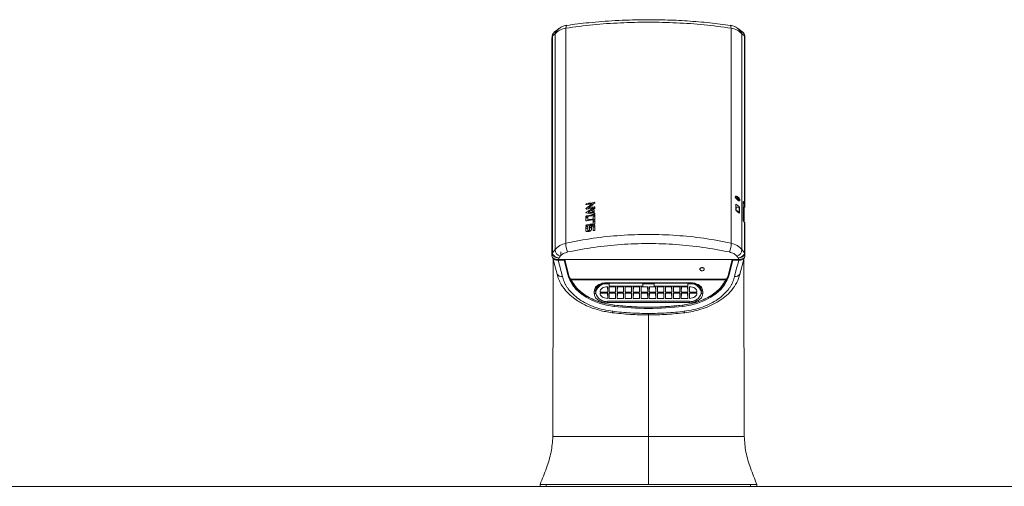
# Model space of a CAD drawing. Units: inches. Extents: x -192 to 84, y -39 to 110.
# Drawn here: x -70 to -60, y 25 to 30 of the extents above; entities that cross this region are included whole.
import ezdxf

# ---------------------------------------------------------------- set-up
doc = ezdxf.new("R2010")
doc.units = ezdxf.units.IN
doc.header["$MEASUREMENT"] = 0

msp = doc.modelspace()

# ---------------------------------------------------------------- linework, layer by layer
at = {"color": 7, "linetype": 'Continuous', "lineweight": 15}
for p, q in [((-64.205, 29.731), (-64.215, 29.725)), ((-64.303, 29.635), (-64.305, 29.601)), ((-64.303, 29.632), (-64.305, 29.598)), ((-64.3, 29.64), (-64.303, 29.632)), ((-64.303, 29.632), (-64.303, 29.628)), ((-64.303, 29.628), (-64.303, 27.362)), ((-64.3, 29.636), (-64.275, 29.655)), ((-64.3, 29.64), (-64.3, 29.636)), ((-64.3, 27.369), (-64.3, 29.636)), ((-64.235, 29.712), (-64.277, 29.68)), ((-64.275, 29.655), (-64.272, 29.658)), ((-64.272, 29.658), (-64.272, 27.403)), ((-64.225, 29.718), (-64.234, 29.713)), ((-64.159, 29.718), (-64.159, 27.47)), ((-62.435, 27.47), (-62.435, 29.718)), ((-62.358, 29.711), (-62.37, 29.719)), ((-62.317, 29.68), (-62.358, 29.712)), ((-62.322, 27.403), (-62.322, 29.658)), ((-62.322, 29.658), (-62.318, 29.655)), ((-62.318, 29.655), (-62.294, 29.636)), ((-62.294, 29.636), (-62.294, 29.64)), ((-62.294, 29.636), (-62.294, 27.888)), ((-62.291, 29.632), (-62.293, 29.64)), ((-62.289, 29.601), (-62.291, 29.635)), ((-62.291, 29.628), (-62.291, 29.632)), ((-62.289, 29.598), (-62.291, 29.632)), ((-62.291, 27.88), (-62.291, 29.628)), ((-64.305, 29.598), (-64.305, 27.335)), ((-62.289, 27.848), (-62.289, 29.598)), ((-63.886, 27.883), (-63.886, 27.868)), ((-62.385, 27.813), (-62.385, 27.877)), ((-62.376, 27.947), (-62.376, 27.947)), ((-62.354, 27.925), (-62.354, 27.925)), ((-62.309, 27.905), (-62.309, 27.716)), ((-62.309, 27.714), (-62.309, 27.904)), ((-62.297, 27.884), (-62.306, 27.898)), ((-62.294, 27.888), (-62.303, 27.901)), ((-62.293, 27.846), (-62.295, 27.878)), ((-62.291, 27.88), (-62.289, 27.848)), ((-63.93, 27.828), (-63.92, 27.836)), ((-63.93, 27.784), (-63.924, 27.787)), ((-63.924, 27.783), (-63.924, 27.795)), ((-63.92, 27.84), (-63.92, 27.83)), ((-63.884, 27.793), (-63.884, 27.812)), ((-63.866, 27.815), (-63.866, 27.796)), ((-63.866, 27.753), (-63.866, 27.771)), ((-63.856, 27.768), (-63.856, 27.722)), ((-62.38, 27.813), (-62.38, 27.845)), ((-62.38, 27.845), (-62.38, 27.813)), ((-62.38, 27.845), (-62.38, 27.845)), ((-62.38, 27.813), (-62.38, 27.813)), ((-62.375, 27.802), (-62.375, 27.807)), ((-62.355, 27.792), (-62.355, 27.788)), ((-62.355, 27.792), (-62.355, 27.788)), ((-62.355, 27.792), (-62.355, 27.792)), ((-62.351, 27.791), (-62.35, 27.791)), ((-62.35, 27.791), (-62.35, 27.842)), ((-62.346, 27.848), (-62.346, 27.784)), ((-62.346, 27.848), (-62.346, 27.785)), ((-62.346, 27.848), (-62.346, 27.848)), ((-62.309, 27.846), (-62.293, 27.846)), ((-62.297, 27.691), (-62.297, 27.846)), ((-62.293, 27.846), (-62.289, 27.848)), ((-63.95, 27.705), (-63.95, 27.75)), ((-63.941, 27.757), (-63.941, 27.737)), ((-63.931, 27.749), (-63.931, 27.714)), ((-63.931, 27.704), (-63.931, 27.714)), ((-63.876, 27.724), (-63.876, 27.759)), ((-63.876, 27.724), (-63.876, 27.714)), ((-63.876, 27.673), (-63.876, 27.706)), ((-63.876, 27.663), (-63.876, 27.673)), ((-63.856, 27.71), (-63.856, 27.676)), ((-62.294, 27.686), (-62.303, 27.701)), ((-62.303, 27.7), (-62.294, 27.686)), ((-62.294, 27.686), (-62.294, 27.369)), ((-62.289, 27.644), (-62.291, 27.678)), ((-62.291, 27.362), (-62.291, 27.678)), ((-62.289, 27.644), (-62.291, 27.678)), ((-62.291, 27.678), (-62.291, 27.678)), ((-63.95, 27.6), (-63.95, 27.639)), ((-63.931, 27.643), (-63.931, 27.604)), ((-63.931, 27.604), (-63.931, 27.591)), ((-63.913, 27.607), (-63.913, 27.639)), ((-63.913, 27.607), (-63.913, 27.594)), ((-63.893, 27.643), (-63.893, 27.611)), ((-63.876, 27.605), (-63.876, 27.646)), ((-63.856, 27.649), (-63.856, 27.608)), ((-62.289, 27.335), (-62.289, 27.644)), ((-64.303, 27.362), (-64.305, 27.335)), ((-64.303, 27.362), (-64.303, 27.36)), ((-64.272, 27.403), (-64.3, 27.368)), ((-64.3, 27.368), (-64.3, 27.369)), ((-64.213, 27.38), (-64.212, 27.338)), ((-62.294, 27.368), (-62.322, 27.403)), ((-62.294, 27.369), (-62.294, 27.368)), ((-62.291, 27.362), (-62.291, 27.36)), ((-62.291, 27.362), (-62.289, 27.335)), ((-64.296, 25.448), (-64.293, 27.305)), ((-64.295, 27.313), (-64.252, 27.147)), ((-64.292, 27.299), (-64.295, 25.455)), ((-64.179, 27.291), (-64.24, 27.291)), ((-64.196, 27.122), (-64.24, 27.291)), ((-64.237, 27.299), (-64.235, 27.315)), ((-62.357, 27.299), (-64.237, 27.299)), ((-64.235, 27.315), (-64.221, 27.333)), ((-64.179, 27.291), (-64.179, 27.299)), ((-64.14, 27.143), (-64.179, 27.291)), ((-64.172, 27.299), (-64.131, 27.145)), ((-62.462, 27.145), (-62.422, 27.299)), ((-62.415, 27.291), (-62.454, 27.143)), ((-62.415, 27.299), (-62.415, 27.291)), ((-62.354, 27.291), (-62.415, 27.291)), ((-62.373, 27.333), (-62.358, 27.315)), ((-62.358, 27.315), (-62.357, 27.299)), ((-62.342, 27.147), (-62.298, 27.313)), ((-62.301, 27.305), (-62.297, 25.448)), ((-64.109, 27.068), (-64.119, 27.087)), ((-64.113, 27.094), (-62.481, 27.094)), ((-64.112, 27.102), (-64.112, 27.092)), ((-64.109, 27.086), (-64.109, 27.068)), ((-64.109, 27.068), (-64.106, 27.082)), ((-64.104, 27.086), (-62.49, 27.086)), ((-62.864, 27.057), (-63.73, 27.057)), ((-63.73, 27.057), (-63.73, 27.053)), ((-63.73, 27.053), (-62.864, 27.053)), ((-63.707, 27.053), (-63.707, 27.045)), ((-63.706, 27.053), (-63.706, 27.022)), ((-63.356, 27.022), (-63.356, 27.053)), ((-63.355, 27.045), (-63.355, 27.053)), ((-63.238, 27.053), (-63.238, 27.045)), ((-63.238, 27.053), (-63.238, 27.022)), ((-62.887, 27.045), (-62.887, 27.053)), ((-62.887, 27.022), (-62.887, 27.053)), ((-62.864, 27.053), (-62.864, 27.057)), ((-62.488, 27.083), (-62.484, 27.068)), ((-62.474, 27.087), (-62.484, 27.068)), ((-62.484, 27.068), (-62.484, 27.086)), ((-62.482, 27.092), (-62.482, 27.102)), ((-63.864, 26.967), (-63.864, 26.941)), ((-63.848, 26.952), (-63.848, 26.979)), ((-63.846, 26.978), (-63.846, 26.963)), ((-63.846, 26.945), (-63.846, 26.963)), ((-63.802, 26.966), (-63.802, 26.959)), ((-63.802, 26.959), (-63.723, 26.959)), ((-63.723, 26.948), (-63.802, 26.948)), ((-63.725, 27.015), (-63.723, 26.959)), ((-63.725, 26.948), (-63.723, 26.893)), ((-63.707, 27.045), (-63.724, 27.045)), ((-63.723, 26.959), (-63.723, 27.015)), ((-63.723, 26.893), (-63.723, 26.948)), ((-63.707, 27.045), (-63.706, 27.022)), ((-63.64, 27.015), (-63.707, 27.015)), ((-63.707, 27.015), (-63.707, 26.959)), ((-63.707, 26.959), (-63.706, 27.015)), ((-63.707, 26.959), (-63.64, 26.959)), ((-63.707, 26.948), (-63.707, 26.893)), ((-63.64, 26.948), (-63.707, 26.948)), ((-63.707, 26.893), (-63.706, 26.948)), ((-63.706, 27.022), (-63.356, 27.022)), ((-63.641, 27.015), (-63.64, 26.959)), ((-63.641, 26.948), (-63.64, 26.893)), ((-63.64, 26.959), (-63.64, 27.015)), ((-63.64, 26.893), (-63.64, 26.948)), ((-63.557, 27.015), (-63.623, 27.015)), ((-63.623, 27.015), (-63.623, 26.959)), ((-63.623, 26.959), (-63.622, 27.015)), ((-63.623, 26.959), (-63.557, 26.959)), ((-63.623, 26.948), (-63.623, 26.893)), ((-63.557, 26.948), (-63.623, 26.948)), ((-63.623, 26.893), (-63.622, 26.948)), ((-63.558, 27.015), (-63.557, 26.959)), ((-63.558, 26.948), (-63.557, 26.893)), ((-63.557, 26.959), (-63.557, 27.015)), ((-63.557, 26.893), (-63.557, 26.948)), ((-63.473, 27.015), (-63.54, 27.015)), ((-63.54, 27.015), (-63.54, 26.959)), ((-63.54, 26.959), (-63.539, 27.015)), ((-63.54, 26.959), (-63.473, 26.959)), ((-63.54, 26.948), (-63.54, 26.893)), ((-63.473, 26.948), (-63.54, 26.948)), ((-63.54, 26.893), (-63.539, 26.948)), ((-63.474, 27.015), (-63.473, 26.959)), ((-63.474, 26.948), (-63.473, 26.893)), ((-63.473, 26.959), (-63.473, 27.015)), ((-63.473, 26.893), (-63.473, 26.948)), ((-63.39, 27.015), (-63.457, 27.015)), ((-63.457, 27.015), (-63.457, 26.959)), ((-63.457, 26.959), (-63.455, 27.015)), ((-63.457, 26.959), (-63.39, 26.959)), ((-63.457, 26.948), (-63.457, 26.893)), ((-63.39, 26.948), (-63.457, 26.948)), ((-63.457, 26.893), (-63.455, 26.948)), ((-63.391, 27.015), (-63.39, 26.959)), ((-63.391, 26.948), (-63.39, 26.893)), ((-63.39, 26.959), (-63.39, 27.015)), ((-63.39, 26.893), (-63.39, 26.948)), ((-63.305, 27.015), (-63.373, 27.015)), ((-63.373, 27.015), (-63.373, 26.959)), ((-63.373, 26.959), (-63.372, 27.015)), ((-63.373, 26.959), (-63.305, 26.959)), ((-63.373, 26.948), (-63.373, 26.893)), ((-63.305, 26.948), (-63.373, 26.948)), ((-63.373, 26.893), (-63.372, 26.948)), ((-63.356, 27.022), (-63.355, 27.045)), ((-63.355, 27.045), (-63.238, 27.045)), ((-63.306, 27.015), (-63.305, 26.959)), ((-63.306, 26.948), (-63.305, 26.893)), ((-63.305, 26.959), (-63.305, 27.015)), ((-63.305, 26.893), (-63.305, 26.948)), ((-63.289, 27.015), (-63.289, 26.959)), ((-63.22, 27.015), (-63.289, 27.015)), ((-63.289, 26.959), (-63.287, 27.015)), ((-63.289, 26.959), (-63.22, 26.959)), ((-63.22, 26.948), (-63.289, 26.948)), ((-63.289, 26.948), (-63.289, 26.893)), ((-63.289, 26.893), (-63.287, 26.948)), ((-63.238, 27.045), (-63.238, 27.022)), ((-63.238, 27.022), (-62.887, 27.022)), ((-63.222, 27.015), (-63.22, 26.959)), ((-63.222, 26.948), (-63.22, 26.893)), ((-63.22, 26.959), (-63.22, 27.015)), ((-63.22, 26.893), (-63.22, 26.948)), ((-63.204, 27.015), (-63.204, 26.959)), ((-63.137, 27.015), (-63.204, 27.015)), ((-63.204, 26.959), (-63.203, 27.015)), ((-63.204, 26.959), (-63.137, 26.959)), ((-63.137, 26.948), (-63.204, 26.948)), ((-63.204, 26.948), (-63.204, 26.893)), ((-63.204, 26.893), (-63.203, 26.948)), ((-63.138, 27.015), (-63.137, 26.959)), ((-63.138, 26.948), (-63.137, 26.893)), ((-63.137, 26.959), (-63.137, 27.015)), ((-63.137, 26.893), (-63.137, 26.948)), ((-63.121, 27.015), (-63.121, 26.959)), ((-63.054, 27.015), (-63.121, 27.015)), ((-63.121, 26.959), (-63.119, 27.015)), ((-63.121, 26.959), (-63.054, 26.959)), ((-63.054, 26.948), (-63.121, 26.948)), ((-63.121, 26.948), (-63.121, 26.893)), ((-63.121, 26.893), (-63.119, 26.948)), ((-63.055, 27.015), (-63.054, 26.959)), ((-63.055, 26.948), (-63.054, 26.893)), ((-63.054, 26.959), (-63.054, 27.015)), ((-63.054, 26.893), (-63.054, 26.948)), ((-63.037, 27.015), (-63.037, 26.959)), ((-62.97, 27.015), (-63.037, 27.015)), ((-63.037, 26.959), (-63.036, 27.015)), ((-63.037, 26.959), (-62.97, 26.959)), ((-62.97, 26.948), (-63.037, 26.948)), ((-63.037, 26.948), (-63.037, 26.893)), ((-63.037, 26.893), (-63.036, 26.948)), ((-62.971, 27.015), (-62.97, 26.959)), ((-62.971, 26.948), (-62.97, 26.893)), ((-62.97, 26.959), (-62.97, 27.015)), ((-62.97, 26.893), (-62.97, 26.948)), ((-62.954, 27.015), (-62.954, 26.959)), ((-62.887, 27.015), (-62.954, 27.015)), ((-62.954, 26.959), (-62.952, 27.015)), ((-62.954, 26.959), (-62.887, 26.959)), ((-62.887, 26.948), (-62.954, 26.948)), ((-62.954, 26.948), (-62.954, 26.893)), ((-62.954, 26.893), (-62.952, 26.948)), ((-62.888, 27.015), (-62.887, 26.959)), ((-62.888, 26.948), (-62.887, 26.893)), ((-62.87, 27.045), (-62.887, 27.045)), ((-62.887, 27.022), (-62.887, 27.045)), ((-62.887, 26.959), (-62.887, 27.015)), ((-62.887, 26.893), (-62.887, 26.948)), ((-62.87, 27.015), (-62.87, 26.959)), ((-62.87, 26.959), (-62.869, 27.015)), ((-62.87, 26.959), (-62.792, 26.959)), ((-62.87, 26.948), (-62.87, 26.893)), ((-62.792, 26.948), (-62.87, 26.948)), ((-62.87, 26.893), (-62.869, 26.948)), ((-62.792, 26.959), (-62.792, 26.967)), ((-62.748, 26.963), (-62.748, 26.978)), ((-62.748, 26.963), (-62.748, 26.945)), ((-62.746, 26.979), (-62.746, 26.952)), ((-62.746, 26.979), (-62.746, 26.979)), ((-62.73, 26.967), (-62.73, 26.941)), ((-63.73, 26.851), (-62.864, 26.851)), ((-62.87, 26.863), (-63.724, 26.863)), ((-63.707, 26.893), (-63.64, 26.893)), ((-63.623, 26.893), (-63.557, 26.893)), ((-63.54, 26.893), (-63.473, 26.893)), ((-63.457, 26.893), (-63.39, 26.893)), ((-63.373, 26.893), (-63.305, 26.893)), ((-63.289, 26.893), (-63.22, 26.893)), ((-63.204, 26.893), (-63.137, 26.893)), ((-63.121, 26.893), (-63.054, 26.893)), ((-63.037, 26.893), (-62.97, 26.893)), ((-62.954, 26.893), (-62.887, 26.893)), ((-63.678, 26.743), (-63.677, 26.743)), ((-63.337, 26.791), (-63.336, 26.785)), ((-62.916, 26.743), (-62.916, 26.743)), ((-63.297, 26.72), (-63.297, 26.72)), ((-64.292, 25.455), (-64.296, 25.448)), ((-49.297, 24.928), (-139.297, 24.928)), ((-64.428, 24.948), (-64.428, 24.949)), ((-64.428, 24.948), (-64.428, 24.928)), ((-64.428, 24.928), (-64.428, 24.948)), ((-64.364, 24.928), (-64.364, 24.948)), ((-62.23, 24.948), (-62.23, 24.928)), ((-62.165, 24.948), (-62.166, 24.949)), ((-62.165, 24.928), (-62.165, 24.948)), ((-62.165, 24.948), (-62.165, 24.928))]:
    msp.add_line(p, q, dxfattribs=at)
at = {"color": 8, "linetype": 'Continuous', "lineweight": 15}
for p, q in [((-63.941, 27.883), (-63.941, 27.873)), ((-63.866, 27.884), (-63.866, 27.897)), ((-62.306, 27.898), (-62.309, 27.898)), ((-63.948, 27.833), (-63.948, 27.827)), ((-63.946, 27.795), (-63.946, 27.787)), ((-63.872, 27.824), (-63.872, 27.836)), ((-63.866, 27.84), (-63.866, 27.85)), ((-63.86, 27.775), (-63.86, 27.783)), ((-62.291, 27.678), (-62.291, 27.678)), ((-63.941, 27.661), (-63.941, 27.651)), ((-64.14, 27.177), (-64.14, 27.143)), ((-62.454, 27.143), (-62.454, 27.177)), ((-64.104, 27.094), (-64.104, 27.086)), ((-63.724, 27.045), (-63.724, 27.053)), ((-62.87, 27.053), (-62.87, 27.045)), ((-62.49, 27.086), (-62.49, 27.094)), ((-63.73, 26.851), (-63.73, 26.863)), ((-62.864, 26.851), (-62.864, 26.863)), ((-63.657, 26.823), (-63.657, 26.809)), ((-62.937, 26.823), (-62.937, 26.809)), ((-63.297, 26.72), (-63.297, 26.735)), ((-63.297, 26.72), (-63.297, 25.448))]:
    msp.add_line(p, q, dxfattribs=at)
at = {"color": 7, "linetype": 'Continuous', "lineweight": 15, "flags": 128}
for points in [[(-62.382, 29.727), (-62.389, 29.731), (-62.399, 29.735)], [(-63.941, 27.737), (-63.931, 27.739), (-63.931, 27.739)], [(-63.876, 27.751), (-63.875, 27.751), (-63.866, 27.753)], [(-62.309, 27.714), (-62.309, 27.715), (-62.309, 27.716)], [(-62.303, 27.701), (-62.303, 27.701), (-62.303, 27.7)], [(-62.354, 27.291), (-62.361, 27.261), (-62.376, 27.207), (-62.398, 27.122)], [(-64.254, 27.157), (-64.252, 27.149), (-64.252, 27.147)], [(-62.342, 27.147), (-62.341, 27.149), (-62.34, 27.157)], [(-63.657, 26.809), (-63.736, 26.823), (-63.812, 26.843), (-63.882, 26.87), (-63.947, 26.904), (-64.004, 26.943), (-64.052, 26.987), (-64.091, 27.035), (-64.119, 27.087)], [(-63.653, 26.823), (-63.731, 26.835), (-63.805, 26.855), (-63.874, 26.881), (-63.938, 26.914), (-63.994, 26.951), (-64.042, 26.994), (-64.082, 27.04), (-64.111, 27.09)], [(-62.482, 27.09), (-62.512, 27.04), (-62.551, 26.994), (-62.599, 26.951), (-62.656, 26.914), (-62.719, 26.881), (-62.789, 26.855), (-62.863, 26.835), (-62.94, 26.823)], [(-62.474, 27.087), (-62.503, 27.035), (-62.542, 26.987), (-62.59, 26.943), (-62.647, 26.904), (-62.711, 26.87), (-62.782, 26.843), (-62.858, 26.823), (-62.937, 26.809)], [(-63.723, 27.015), (-63.739, 27.014), (-63.755, 27.011), (-63.769, 27.006), (-63.781, 26.999), (-63.791, 26.99), (-63.797, 26.981), (-63.801, 26.97), (-63.802, 26.959)], [(-63.802, 26.948), (-63.801, 26.938), (-63.797, 26.927), (-63.791, 26.918), (-63.781, 26.909), (-63.769, 26.902), (-63.755, 26.897), (-63.739, 26.894), (-63.723, 26.893)], [(-62.792, 26.959), (-62.792, 26.97), (-62.796, 26.981), (-62.803, 26.99), (-62.813, 26.999), (-62.825, 27.006), (-62.839, 27.011), (-62.854, 27.014), (-62.87, 27.015)], [(-62.87, 26.893), (-62.854, 26.894), (-62.839, 26.897), (-62.825, 26.902), (-62.813, 26.909), (-62.803, 26.918), (-62.796, 26.927), (-62.792, 26.938), (-62.792, 26.948)], [(-63.652, 26.822), (-63.652, 26.821), (-63.653, 26.82), (-63.653, 26.82), (-63.653, 26.82), (-63.653, 26.82), (-63.653, 26.821), (-63.653, 26.822), (-63.653, 26.822)], [(-62.942, 26.822), (-62.941, 26.821), (-62.941, 26.82), (-62.941, 26.82), (-62.941, 26.82), (-62.94, 26.82), (-62.94, 26.821), (-62.94, 26.822), (-62.94, 26.822)]]:
    msp.add_lwpolyline(points, dxfattribs=at)
at = {"color": 8, "linetype": 'Continuous', "lineweight": 15, "flags": 128}
for points in [[(-62.309, 27.904), (-62.309, 27.904), (-62.309, 27.905)], [(-62.294, 27.686), (-62.294, 27.686), (-62.294, 27.686)], [(-63.845, 26.936), (-63.846, 26.937), (-63.848, 26.952)], [(-62.746, 26.952), (-62.748, 26.937), (-62.748, 26.936)]]:
    msp.add_lwpolyline(points, dxfattribs=at)
at = {"color": 8, "linetype": 'Continuous', "lineweight": 15}
for centre, radius, start, end in [((-64.146, 29.609), 0.135, 120.7857, 159.1217), ((-62.448, 29.61), 0.134, 20.814, 61.0098), ((-64.161, 29.617), 0.12, 126.9238, 161.3074), ((-62.432, 29.617), 0.12, 18.7001, 51.9734), ((-64.207, 27.174), 0.0524, 210.4001, 281.5909), ((-62.386, 27.171), 0.0501, 256.4808, 331.5275), ((-63.697, 26.761), 0.027, 317.875, 352.6524), ((-62.896, 26.761), 0.027, 187.3476, 222.125)]:
    msp.add_arc(centre, radius, start, end, dxfattribs=at)
at = {"color": 7, "linetype": 'Continuous', "lineweight": 15}
for centre, radius, start, end in [((-64.286, 29.63), 0.0164, 145.5476, 176.4593), ((-64.287, 29.627), 0.0154, 145.9713, 176.2758), ((-62.307, 29.63), 0.0164, 3.5407, 34.4524), ((-62.306, 29.627), 0.0155, 3.7524, 34.0004), ((-63.303, 24.585), 3.359, 99.6505, 100.9472), ((-63.303, 24.579), 3.356, 100.0024, 100.9479), ((-63.221, 24.65), 3.293, 101.4357, 101.6506), ((-62.479, 27.71), 0.192, 46.2787, 60.7448), ((-62.479, 27.71), 0.192, 46.2626, 60.7609), ((-62.308, 27.903), 0.00548, 290.4635, 346.4649), ((-62.299, 27.889), 0.00548, 290.4635, 346.4649), ((-62.294, 27.882), 0.00364, 261.7892, 339.3744), ((-63.303, 24.532), 3.355, 99.6497, 100.948), ((-63.303, 24.463), 3.355, 99.6497, 100.948), ((-63.301, 24.531), 3.366, 99.6512, 100.5929), ((-62.483, 27.639), 0.2, 57.0973, 60.6295), ((-62.479, 27.648), 0.192, 47.9438, 59.0768), ((-62.479, 27.648), 0.192, 47.958, 59.0663), ((-62.479, 27.64), 0.193, 49.9079, 57.1123), ((-62.474, 27.651), 0.185, 46.158, 49.8755), ((-63.303, 24.408), 3.355, 99.6497, 100.948), ((-63.303, 24.362), 3.36, 99.8208, 100.9471), ((-63.303, 24.451), 3.358, 99.8206, 100.7765), ((-63.303, 24.415), 3.358, 99.8206, 100.7765), ((-63.303, 24.355), 3.357, 99.8203, 100.9475), ((-63.962, 27.459), 0.197, 176.6373, 204.4059), ((-62.631, 27.459), 0.197, 335.5941, 3.3627), ((-64.287, 27.361), 0.0154, 145.9729, 176.2742), ((-64.286, 27.359), 0.017, 147.8424, 177.8479), ((-64.2, 27.402), 0.072, 179.5764, 253.1527), ((-62.394, 27.402), 0.072, 286.8457, 0.4227), ((-62.306, 27.361), 0.0155, 3.754, 33.9989), ((-62.308, 27.359), 0.0171, 2.1783, 32.1314), ((-63.862, 26.981), 0.0142, 262.8656, 350.3685), ((-63.862, 26.955), 0.0142, 262.8656, 350.3685), ((-63.741, 26.938), 0.108, 81.0379, 166.5377), ((-63.741, 26.97), 0.108, 193.4623, 278.9621), ((-62.853, 26.938), 0.108, 13.4623, 98.9621), ((-62.853, 26.97), 0.108, 261.0379, 346.5377), ((-62.732, 26.981), 0.0142, 189.6263, 277.1397), ((-62.732, 26.955), 0.0142, 189.6263, 277.1397), ((-63.297, 29.832), 3.044, 263.2105, 276.7895), ((-63.297, 29.843), 3.042, 263.2681, 276.7319)]:
    msp.add_arc(centre, radius, start, end, dxfattribs=at)
for centre, major_axis, ratio, start_param, end_param in [((-63.297, 25.75), (2.566, 2.886), 0.50633, 1.253998, 1.275535), ((-63.297, 25.734), (2.566, 2.886), 0.50633, 1.244308, 1.265802), ((-63.297, 25.539), (2.572, 2.204), 0.658228, 1.253147, 1.279043), ((-63.297, 25.053), (2.572, -2.204), 0.658228, 2.280235, 2.306132), ((-63.297, 25.527), (2.572, 2.204), 0.658228, 1.249117, 1.271263), ((-63.297, 25.065), (2.572, -2.204), 0.658228, 2.276205, 2.298351), ((-62.492, 27.715), (0.192, 0.097), 0.454232, 0.538645, 0.738979), ((-64.238, 27.334), (0.067, -0.0008), 0.52489, 3.147744, 4.734714), ((-62.356, 27.334), (0.067, 0.0008), 0.52489, 4.690064, 6.277034), ((-63.521, 27.224), (0.63, 0), 0.703566, 3.324852, 3.457342), ((-63.551, 27.221), (0.591, 0), 0.703566, 3.324912, 3.451796), ((-63.043, 27.221), (0.591, 0), 0.703566, 5.972982, 6.099866), ((-63.073, 27.224), (0.63, 0), 0.703566, 5.967436, 6.099926), ((-63.724, 26.978), (0.122, 0), 0.656159, 2.255336, 3.141593), ((-62.87, 26.978), (0.122, 0), 0.656159, 0, 0.510976)]:
    msp.add_ellipse(centre, major_axis=major_axis, ratio=ratio, start_param=start_param, end_param=end_param, dxfattribs=at)
for points, knots in [([(-64.152, 29.747), (-64.161, 29.745), (-64.182, 29.742), (-64.201, 29.732), (-64.212, 29.727)], [0, 0, 0, 0, 0.421659, 1, 1, 1, 1]), ([(-62.435, 29.718), (-62.528, 29.73), (-62.714, 29.755), (-63.004, 29.775), (-63.297, 29.782), (-63.59, 29.775), (-63.88, 29.755), (-64.066, 29.73), (-64.159, 29.718)], [0, 0, 0, 0, 0.167645, 0.333806, 0.5, 0.666192, 0.832355, 1, 1, 1, 1]), ([(-62.441, 29.746), (-62.512, 29.756), (-62.659, 29.775), (-62.889, 29.794), (-63.123, 29.805), (-63.375, 29.807), (-63.641, 29.798), (-63.91, 29.778), (-64.075, 29.757), (-64.152, 29.746)], [0, 0, 0, 0, 0.129571, 0.268544, 0.402435, 0.531902, 0.698557, 0.859413, 1, 1, 1, 1]), ([(-62.381, 29.727), (-62.393, 29.732), (-62.412, 29.742), (-62.433, 29.745), (-62.441, 29.747)], [0, 0, 0, 0, 0.578335, 1, 1, 1, 1]), ([(-64.277, 29.679), (-64.284, 29.673), (-64.297, 29.66), (-64.301, 29.645), (-64.302, 29.638)], [0, 0, 0, 0, 0.505962, 1, 1, 1, 1]), ([(-64.276, 29.679), (-64.281, 29.674), (-64.296, 29.662), (-64.298, 29.649), (-64.3, 29.64)], [0, 0, 0, 0, 0.371283, 1, 1, 1, 1]), ([(-64.159, 29.718), (-64.182, 29.713), (-64.228, 29.703), (-64.257, 29.673), (-64.272, 29.658)], [0, 0, 0, 0, 0.501154, 1, 1, 1, 1]), ([(-62.322, 29.658), (-62.337, 29.673), (-62.366, 29.703), (-62.412, 29.713), (-62.435, 29.718)], [0, 0, 0, 0, 0.498908, 1, 1, 1, 1]), ([(-62.294, 29.64), (-62.295, 29.649), (-62.297, 29.663), (-62.312, 29.674), (-62.318, 29.679)], [0, 0, 0, 0, 0.630198, 1, 1, 1, 1]), ([(-62.291, 29.638), (-62.293, 29.645), (-62.296, 29.66), (-62.31, 29.673), (-62.316, 29.679)], [0, 0, 0, 0, 0.496761, 1, 1, 1, 1]), ([(-63.941, 27.873), (-63.942, 27.873), (-63.944, 27.873), (-63.947, 27.873), (-63.949, 27.874), (-63.95, 27.875), (-63.95, 27.877), (-63.95, 27.878), (-63.948, 27.88), (-63.946, 27.881), (-63.943, 27.883), (-63.941, 27.883), (-63.941, 27.883)], [0, 0, 0, 0, 0.1107266, 0.221476, 0.3309671, 0.4378633, 0.4999504, 0.6040479, 0.7080713, 0.8132344, 0.9208994, 1, 1, 1, 1]), ([(-63.866, 27.897), (-63.865, 27.897), (-63.862, 27.897), (-63.859, 27.897), (-63.857, 27.896), (-63.856, 27.895), (-63.856, 27.893), (-63.857, 27.891), (-63.858, 27.891), (-63.858, 27.89)], [0, 0, 0, 0, 0.154422, 0.308948, 0.46199, 0.612326, 0.760225, 0.907035, 1, 1, 1, 1]), ([(-62.39, 27.953), (-62.39, 27.954), (-62.389, 27.958), (-62.385, 27.96), (-62.378, 27.96), (-62.37, 27.956), (-62.362, 27.951), (-62.354, 27.943), (-62.348, 27.935), (-62.344, 27.926), (-62.342, 27.921), (-62.342, 27.916), (-62.343, 27.913), (-62.346, 27.912), (-62.352, 27.913), (-62.359, 27.917), (-62.367, 27.923), (-62.375, 27.93), (-62.383, 27.937), (-62.388, 27.945), (-62.39, 27.95), (-62.39, 27.952), (-62.39, 27.953)], [0, 0, 0, 0, 0.053218, 0.106414, 0.160042, 0.213962, 0.26742, 0.320388, 0.37359, 0.427386, 0.481226, 0.5, 0.553214, 0.606415, 0.660048, 0.713964, 0.767419, 0.820388, 0.87359, 0.927386, 0.981226, 1, 1, 1, 1]), ([(-62.343, 27.917), (-62.343, 27.919), (-62.343, 27.923), (-62.347, 27.931), (-62.352, 27.94), (-62.359, 27.948), (-62.367, 27.954), (-62.376, 27.959), (-62.383, 27.96), (-62.387, 27.959), (-62.388, 27.957), (-62.388, 27.957)], [0, 0, 0, 0, 0.120163, 0.240285, 0.361389, 0.483147, 0.603837, 0.723458, 0.843585, 0.965067, 1, 1, 1, 1]), ([(-62.353, 27.928), (-62.353, 27.927), (-62.353, 27.925), (-62.355, 27.924), (-62.358, 27.925), (-62.362, 27.927), (-62.366, 27.93), (-62.37, 27.933), (-62.373, 27.937), (-62.376, 27.941), (-62.377, 27.944), (-62.377, 27.946), (-62.376, 27.948), (-62.374, 27.949), (-62.371, 27.948), (-62.367, 27.947), (-62.363, 27.944), (-62.359, 27.94), (-62.356, 27.936), (-62.354, 27.932), (-62.353, 27.929), (-62.353, 27.928), (-62.353, 27.928)], [0, 0, 0, 0, 0.053571, 0.107129, 0.160808, 0.214554, 0.268172, 0.321675, 0.375252, 0.428966, 0.482688, 0.500002, 0.553572, 0.607138, 0.6608, 0.714558, 0.768183, 0.821681, 0.875257, 0.928971, 0.982689, 1, 1, 1, 1]), ([(-62.354, 27.925), (-62.355, 27.925), (-62.356, 27.924), (-62.358, 27.925), (-62.362, 27.927), (-62.366, 27.93), (-62.37, 27.933), (-62.374, 27.937), (-62.376, 27.941), (-62.377, 27.943), (-62.377, 27.946), (-62.377, 27.947), (-62.376, 27.947), (-62.376, 27.947)], [0, 0, 0, 0, 0.100171, 0.207519, 0.315018, 0.422252, 0.529257, 0.636405, 0.743839, 0.851271, 0.885908, 0.993051, 1, 1, 1, 1]), ([(-62.344, 27.913), (-62.343, 27.914), (-62.343, 27.915), (-62.343, 27.917), (-62.343, 27.917)], [0, 0, 0, 0, 0.671343, 1, 1, 1, 1]), ([(-62.308, 27.907), (-62.308, 27.907), (-62.308, 27.907), (-62.309, 27.907), (-62.309, 27.906), (-62.309, 27.906), (-62.309, 27.905)], [0, 0, 0, 0, 0.26472, 0.528342, 0.764052, 1, 1, 1, 1]), ([(-62.295, 27.878), (-62.295, 27.879), (-62.295, 27.881), (-62.296, 27.883), (-62.297, 27.884)], [0, 0, 0, 0, 0.500073, 1, 1, 1, 1]), ([(-62.294, 27.888), (-62.293, 27.887), (-62.291, 27.884), (-62.291, 27.882), (-62.291, 27.88)], [0, 0, 0, 0, 0.499982, 1, 1, 1, 1]), ([(-63.941, 27.826), (-63.942, 27.826), (-63.944, 27.826), (-63.947, 27.826), (-63.949, 27.827), (-63.95, 27.828), (-63.95, 27.829), (-63.95, 27.831), (-63.949, 27.832), (-63.948, 27.833)], [0, 0, 0, 0, 0.15571, 0.311452, 0.465425, 0.615748, 0.703053, 0.849447, 1, 1, 1, 1]), ([(-63.946, 27.787), (-63.947, 27.787), (-63.949, 27.787), (-63.95, 27.788), (-63.951, 27.79), (-63.95, 27.791), (-63.949, 27.793), (-63.947, 27.794), (-63.946, 27.795)], [0, 0, 0, 0, 0.1800491, 0.3602462, 0.5000011, 0.6758201, 0.8515139, 1, 1, 1, 1]), ([(-63.884, 27.812), (-63.884, 27.812), (-63.883, 27.813), (-63.882, 27.815), (-63.88, 27.816), (-63.877, 27.817), (-63.874, 27.818), (-63.871, 27.818), (-63.868, 27.817), (-63.867, 27.816), (-63.866, 27.815), (-63.866, 27.815), (-63.866, 27.815)], [0, 0, 0, 0, 0.104776, 0.209497, 0.315131, 0.422761, 0.532339, 0.642836, 0.752875, 0.861293, 0.967668, 1, 1, 1, 1]), ([(-63.866, 27.797), (-63.866, 27.797), (-63.866, 27.798), (-63.868, 27.799), (-63.87, 27.8), (-63.873, 27.8), (-63.876, 27.799), (-63.879, 27.798), (-63.881, 27.797), (-63.883, 27.795), (-63.884, 27.794), (-63.884, 27.793), (-63.884, 27.793)], [0, 0, 0, 0, 0.10392, 0.207801, 0.312873, 0.420426, 0.530588, 0.642217, 0.753367, 0.862329, 0.968401, 1, 1, 1, 1]), ([(-63.866, 27.796), (-63.866, 27.795), (-63.866, 27.794), (-63.868, 27.793), (-63.87, 27.791), (-63.873, 27.79), (-63.876, 27.79), (-63.879, 27.79), (-63.881, 27.79), (-63.883, 27.791), (-63.884, 27.792), (-63.884, 27.793), (-63.884, 27.793)], [0, 0, 0, 0, 0.104825, 0.20967, 0.315317, 0.422869, 0.53227, 0.642721, 0.752901, 0.861424, 0.967836, 1, 1, 1, 1]), ([(-63.872, 27.836), (-63.871, 27.836), (-63.869, 27.837), (-63.865, 27.838), (-63.862, 27.838), (-63.859, 27.838), (-63.857, 27.837), (-63.856, 27.835), (-63.856, 27.834), (-63.857, 27.832), (-63.859, 27.831), (-63.86, 27.83), (-63.86, 27.83)], [0, 0, 0, 0, 0.1096018, 0.2191518, 0.3294646, 0.4396124, 0.5482928, 0.6549819, 0.7600742, 0.8645599, 0.9696181, 1, 1, 1, 1]), ([(-63.86, 27.783), (-63.859, 27.782), (-63.857, 27.782), (-63.856, 27.781), (-63.856, 27.779), (-63.857, 27.777), (-63.858, 27.776), (-63.861, 27.774), (-63.864, 27.773), (-63.867, 27.773), (-63.87, 27.773), (-63.871, 27.773), (-63.872, 27.773)], [0, 0, 0, 0, 0.106737, 0.213547, 0.319069, 0.423593, 0.52837, 0.634459, 0.742402, 0.852069, 0.962456, 1, 1, 1, 1]), ([(-63.866, 27.85), (-63.865, 27.85), (-63.862, 27.85), (-63.859, 27.85), (-63.857, 27.849), (-63.856, 27.847), (-63.856, 27.846), (-63.857, 27.844), (-63.859, 27.842), (-63.861, 27.841), (-63.864, 27.84), (-63.865, 27.84), (-63.866, 27.84)], [0, 0, 0, 0, 0.109906, 0.219885, 0.32882, 0.435801, 0.541064, 0.645567, 0.750503, 0.856917, 0.965238, 1, 1, 1, 1]), ([(-63.866, 27.771), (-63.865, 27.771), (-63.862, 27.771), (-63.859, 27.771), (-63.857, 27.77), (-63.856, 27.769), (-63.856, 27.768), (-63.856, 27.768)], [0, 0, 0, 0, 0.2197823, 0.439711, 0.6575288, 0.8714959, 1, 1, 1, 1]), ([(-63.95, 27.75), (-63.95, 27.751), (-63.95, 27.752), (-63.948, 27.754), (-63.946, 27.755), (-63.943, 27.757), (-63.941, 27.757), (-63.941, 27.757)], [0, 0, 0, 0, 0.208174, 0.416209, 0.626514, 0.841815, 1, 1, 1, 1]), ([(-63.941, 27.737), (-63.942, 27.737), (-63.944, 27.736), (-63.947, 27.735), (-63.949, 27.733), (-63.95, 27.731), (-63.95, 27.73), (-63.95, 27.73)], [0, 0, 0, 0, 0.223757, 0.447498, 0.66792, 0.881349, 1, 1, 1, 1]), ([(-63.941, 27.702), (-63.942, 27.702), (-63.944, 27.702), (-63.947, 27.702), (-63.949, 27.703), (-63.95, 27.704), (-63.95, 27.705), (-63.95, 27.705)], [0, 0, 0, 0, 0.221465, 0.443006, 0.662009, 0.875823, 1, 1, 1, 1]), ([(-63.876, 27.706), (-63.875, 27.707), (-63.875, 27.708), (-63.874, 27.71), (-63.871, 27.711), (-63.868, 27.712), (-63.865, 27.713), (-63.861, 27.713), (-63.859, 27.713), (-63.857, 27.712), (-63.856, 27.71), (-63.856, 27.71), (-63.856, 27.71)], [0, 0, 0, 0, 0.10484, 0.209639, 0.315349, 0.423032, 0.5325, 0.642863, 0.752847, 0.8612, 0.967592, 1, 1, 1, 1]), ([(-63.856, 27.692), (-63.856, 27.693), (-63.856, 27.694), (-63.858, 27.695), (-63.86, 27.695), (-63.863, 27.695), (-63.867, 27.695), (-63.87, 27.694), (-63.873, 27.692), (-63.875, 27.69), (-63.876, 27.689), (-63.876, 27.688), (-63.876, 27.688)], [0, 0, 0, 0, 0.104014, 0.207994, 0.313128, 0.420697, 0.530799, 0.642291, 0.753321, 0.862243, 0.968354, 1, 1, 1, 1]), ([(-63.856, 27.676), (-63.856, 27.675), (-63.857, 27.673), (-63.86, 27.669), (-63.865, 27.666), (-63.87, 27.664), (-63.874, 27.663), (-63.876, 27.663)], [0, 0, 0, 0, 0.209745, 0.419457, 0.630779, 0.845763, 1, 1, 1, 1]), ([(-63.856, 27.75), (-63.856, 27.751), (-63.856, 27.752), (-63.858, 27.753), (-63.86, 27.753), (-63.863, 27.753), (-63.865, 27.753), (-63.866, 27.753)], [0, 0, 0, 0, 0.207985, 0.415903, 0.626127, 0.841221, 1, 1, 1, 1]), ([(-63.856, 27.722), (-63.856, 27.722), (-63.856, 27.721), (-63.858, 27.719), (-63.86, 27.717), (-63.863, 27.716), (-63.865, 27.716), (-63.866, 27.716)], [0, 0, 0, 0, 0.209765, 0.419509, 0.630971, 0.845987, 1, 1, 1, 1]), ([(-62.309, 27.716), (-62.309, 27.715), (-62.309, 27.715), (-62.309, 27.712), (-62.308, 27.709), (-62.305, 27.704), (-62.304, 27.702), (-62.303, 27.7)], [0, 0, 0, 0, 0.118371, 0.234027, 0.478101, 0.743922, 1, 1, 1, 1]), ([(-62.292, 27.682), (-62.292, 27.682), (-62.292, 27.684), (-62.293, 27.685), (-62.294, 27.686)], [0, 0, 0, 0, 0.076032, 1, 1, 1, 1]), ([(-62.291, 27.678), (-62.291, 27.679), (-62.291, 27.682), (-62.293, 27.685), (-62.294, 27.686)], [0, 0, 0, 0, 0.500029, 1, 1, 1, 1]), ([(-64.159, 27.47), (-64.064, 27.489), (-63.877, 27.525), (-63.587, 27.554), (-63.297, 27.565), (-63.006, 27.554), (-62.717, 27.525), (-62.529, 27.489), (-62.435, 27.47)], [0, 0, 0, 0, 0.167752, 0.334366, 0.5, 0.665633, 0.832248, 1, 1, 1, 1]), ([(-63.941, 27.651), (-63.942, 27.651), (-63.944, 27.65), (-63.947, 27.651), (-63.949, 27.652), (-63.95, 27.653), (-63.95, 27.654), (-63.95, 27.656), (-63.948, 27.657), (-63.946, 27.659), (-63.943, 27.66), (-63.941, 27.661), (-63.941, 27.661)], [0, 0, 0, 0, 0.110721, 0.22148, 0.330971, 0.437867, 0.499949, 0.604036, 0.708072, 0.813235, 0.9209, 1, 1, 1, 1]), ([(-63.95, 27.639), (-63.95, 27.64), (-63.95, 27.641), (-63.948, 27.643), (-63.946, 27.644), (-63.943, 27.646), (-63.94, 27.646), (-63.936, 27.646), (-63.933, 27.646), (-63.931, 27.645), (-63.931, 27.644), (-63.931, 27.643), (-63.931, 27.643)], [0, 0, 0, 0, 0.104121, 0.208201, 0.313394, 0.4211, 0.531203, 0.64244, 0.753181, 0.861875, 0.968007, 1, 1, 1, 1]), ([(-63.931, 27.623), (-63.931, 27.624), (-63.931, 27.625), (-63.933, 27.626), (-63.935, 27.626), (-63.938, 27.626), (-63.941, 27.626), (-63.945, 27.625), (-63.948, 27.623), (-63.95, 27.621), (-63.95, 27.62), (-63.95, 27.619), (-63.95, 27.619)], [0, 0, 0, 0, 0.1032025, 0.2063338, 0.3108754, 0.4184996, 0.5292197, 0.641774, 0.7537459, 0.8631033, 0.9688913, 1, 1, 1, 1]), ([(-63.893, 27.611), (-63.894, 27.609), (-63.894, 27.606), (-63.899, 27.601), (-63.906, 27.597), (-63.915, 27.593), (-63.925, 27.591), (-63.934, 27.59), (-63.942, 27.592), (-63.948, 27.595), (-63.95, 27.598), (-63.95, 27.6), (-63.95, 27.6)], [0, 0, 0, 0, 0.104495, 0.208953, 0.314352, 0.421806, 0.531429, 0.642389, 0.753123, 0.862022, 0.968313, 1, 1, 1, 1]), ([(-63.931, 27.604), (-63.931, 27.604), (-63.93, 27.603), (-63.929, 27.602), (-63.927, 27.601), (-63.924, 27.601), (-63.921, 27.601), (-63.918, 27.602), (-63.915, 27.604), (-63.914, 27.605), (-63.913, 27.607), (-63.913, 27.607), (-63.913, 27.607)], [0, 0, 0, 0, 0.104301, 0.208561, 0.313957, 0.421659, 0.531533, 0.642571, 0.753112, 0.861691, 0.967898, 1, 1, 1, 1]), ([(-63.913, 27.639), (-63.913, 27.641), (-63.912, 27.644), (-63.907, 27.649), (-63.9, 27.653), (-63.891, 27.657), (-63.882, 27.659), (-63.872, 27.659), (-63.864, 27.658), (-63.858, 27.655), (-63.856, 27.652), (-63.856, 27.649), (-63.856, 27.649)], [0, 0, 0, 0, 0.104573, 0.209112, 0.314683, 0.422465, 0.532205, 0.642844, 0.752872, 0.861177, 0.967478, 1, 1, 1, 1]), ([(-63.893, 27.637), (-63.894, 27.637), (-63.899, 27.635), (-63.905, 27.632), (-63.911, 27.626), (-63.913, 27.622), (-63.913, 27.62), (-63.913, 27.62)], [0, 0, 0, 0, 0.098875, 0.379289, 0.654192, 0.92122, 1, 1, 1, 1]), ([(-63.876, 27.646), (-63.876, 27.646), (-63.876, 27.647), (-63.877, 27.648), (-63.88, 27.649), (-63.882, 27.649), (-63.885, 27.648), (-63.888, 27.647), (-63.891, 27.646), (-63.893, 27.645), (-63.893, 27.643), (-63.893, 27.643), (-63.893, 27.643)], [0, 0, 0, 0, 0.104757, 0.209446, 0.315042, 0.422635, 0.532153, 0.64271, 0.752913, 0.861524, 0.967906, 1, 1, 1, 1]), ([(-63.856, 27.631), (-63.856, 27.633), (-63.857, 27.636), (-63.862, 27.639), (-63.868, 27.641), (-63.873, 27.641), (-63.876, 27.641)], [0, 0, 0, 0, 0.261832, 0.523572, 0.78811, 1, 1, 1, 1]), ([(-63.856, 27.608), (-63.856, 27.608), (-63.856, 27.606), (-63.858, 27.605), (-63.86, 27.603), (-63.863, 27.602), (-63.867, 27.601), (-63.87, 27.601), (-63.873, 27.602), (-63.875, 27.603), (-63.876, 27.604), (-63.876, 27.605), (-63.876, 27.605)], [0, 0, 0, 0, 0.104919, 0.209806, 0.315553, 0.423082, 0.532453, 0.642778, 0.752837, 0.861349, 0.967799, 1, 1, 1, 1]), ([(-64.272, 27.403), (-64.257, 27.418), (-64.228, 27.448), (-64.182, 27.463), (-64.159, 27.47)], [0, 0, 0, 0, 0.5022623, 1, 1, 1, 1]), ([(-64.141, 27.378), (-64.05, 27.395), (-63.867, 27.43), (-63.584, 27.459), (-63.297, 27.47), (-63.01, 27.459), (-62.727, 27.43), (-62.544, 27.395), (-62.452, 27.378)], [0, 0, 0, 0, 0.16599, 0.33267, 0.5, 0.667319, 0.834004, 1, 1, 1, 1]), ([(-62.435, 27.47), (-62.412, 27.463), (-62.365, 27.448), (-62.336, 27.418), (-62.322, 27.403)], [0, 0, 0, 0, 0.4977377, 1, 1, 1, 1]), ([(-64.235, 27.315), (-64.244, 27.316), (-64.261, 27.319), (-64.28, 27.329), (-64.291, 27.338), (-64.3, 27.348), (-64.301, 27.355), (-64.303, 27.36)], [0, 0, 0, 0, 0.250189, 0.499499, 0.639285, 0.76917, 1, 1, 1, 1]), ([(-64.3, 27.368), (-64.3, 27.367), (-64.3, 27.362), (-64.296, 27.353), (-64.29, 27.344), (-64.28, 27.334), (-64.267, 27.325), (-64.25, 27.318), (-64.241, 27.316), (-64.235, 27.315)], [0, 0, 0, 0, 0.0876641, 0.2501525, 0.3835049, 0.5001277, 0.7148996, 0.8487654, 1, 1, 1, 1]), ([(-64.221, 27.333), (-64.21, 27.343), (-64.19, 27.363), (-64.158, 27.373), (-64.141, 27.378)], [0, 0, 0, 0, 0.50453, 1, 1, 1, 1]), ([(-62.452, 27.378), (-62.436, 27.373), (-62.403, 27.363), (-62.383, 27.343), (-62.373, 27.333)], [0, 0, 0, 0, 0.495477, 1, 1, 1, 1]), ([(-62.358, 27.315), (-62.353, 27.316), (-62.343, 27.318), (-62.327, 27.325), (-62.314, 27.334), (-62.304, 27.344), (-62.297, 27.353), (-62.294, 27.362), (-62.294, 27.367), (-62.294, 27.368)], [0, 0, 0, 0, 0.151121, 0.284903, 0.499529, 0.616127, 0.749385, 0.912328, 1, 1, 1, 1]), ([(-62.358, 27.315), (-62.35, 27.316), (-62.332, 27.319), (-62.314, 27.329), (-62.302, 27.338), (-62.294, 27.348), (-62.292, 27.355), (-62.291, 27.36)], [0, 0, 0, 0, 0.2498496, 0.4992181, 0.6390925, 0.7690533, 1, 1, 1, 1]), ([(-64.297, 27.32), (-64.296, 27.317), (-64.295, 27.31), (-64.285, 27.301), (-64.269, 27.294), (-64.254, 27.291), (-64.244, 27.291), (-64.24, 27.291)], [0, 0, 0, 0, 0.226907, 0.454258, 0.670948, 0.878277, 1, 1, 1, 1]), ([(-62.354, 27.291), (-62.347, 27.291), (-62.335, 27.292), (-62.318, 27.296), (-62.305, 27.303), (-62.298, 27.312), (-62.297, 27.317), (-62.297, 27.32)], [0, 0, 0, 0, 0.2085504, 0.4172885, 0.6230451, 0.8324689, 1, 1, 1, 1]), ([(-62.758, 27.19), (-62.759, 27.192), (-62.761, 27.195), (-62.762, 27.2), (-62.759, 27.206), (-62.755, 27.21), (-62.748, 27.213), (-62.742, 27.214), (-62.739, 27.214), (-62.738, 27.214)], [0, 0, 0, 0, 0.147911, 0.308291, 0.468647, 0.629028, 0.789406, 0.949778, 1, 1, 1, 1]), ([(-62.758, 27.191), (-62.756, 27.189), (-62.753, 27.186), (-62.746, 27.182), (-62.741, 27.182), (-62.738, 27.181)], [0, 0, 0, 0, 0.304153, 0.589148, 1, 1, 1, 1]), ([(-62.738, 27.214), (-62.735, 27.214), (-62.73, 27.214), (-62.723, 27.211), (-62.717, 27.207), (-62.714, 27.202), (-62.714, 27.197), (-62.715, 27.193), (-62.717, 27.191), (-62.718, 27.19)], [0, 0, 0, 0, 0.16, 0.320025, 0.480014, 0.640008, 0.800014, 0.960002, 1, 1, 1, 1]), ([(-62.738, 27.181), (-62.734, 27.182), (-62.729, 27.182), (-62.723, 27.186), (-62.719, 27.188), (-62.718, 27.19), (-62.718, 27.19)], [0, 0, 0, 0, 0.452102, 0.651502, 0.984929, 1, 1, 1, 1]), ([(-64.252, 27.147), (-64.246, 27.128), (-64.236, 27.092), (-64.203, 27.027), (-64.153, 26.961), (-64.088, 26.902), (-64.03, 26.862), (-63.972, 26.829), (-63.901, 26.797), (-63.802, 26.763), (-63.722, 26.75), (-63.678, 26.743)], [0, 0, 0, 0, 0.095356, 0.184556, 0.337933, 0.459855, 0.550652, 0.620721, 0.716733, 0.843416, 1, 1, 1, 1]), ([(-64.196, 27.122), (-64.194, 27.114), (-64.189, 27.096), (-64.179, 27.069), (-64.167, 27.043), (-64.153, 27.018), (-64.128, 26.981), (-64.087, 26.934), (-64.022, 26.882), (-63.946, 26.837), (-63.861, 26.801), (-63.769, 26.773), (-63.703, 26.763), (-63.67, 26.758)], [0, 0, 0, 0, 0.050289, 0.100471, 0.15077, 0.200991, 0.251168, 0.375567, 0.500887, 0.625331, 0.750493, 0.87511, 1, 1, 1, 1]), ([(-64.112, 27.091), (-64.111, 27.092), (-64.111, 27.093), (-64.11, 27.094), (-64.109, 27.095), (-64.108, 27.096), (-64.106, 27.097), (-64.104, 27.097), (-64.104, 27.097)], [0, 0, 0, 0, 0.239333, 0.346611, 0.499709, 0.692939, 0.832341, 1, 1, 1, 1]), ([(-64.111, 27.09), (-64.111, 27.09), (-64.111, 27.091), (-64.112, 27.091), (-64.112, 27.091), (-64.112, 27.091)], [0, 0, 0, 0, 0.499301, 0.921729, 1, 1, 1, 1]), ([(-64.104, 27.086), (-64.105, 27.086), (-64.107, 27.085), (-64.109, 27.086), (-64.111, 27.088), (-64.111, 27.089), (-64.111, 27.09)], [0, 0, 0, 0, 0.249991, 0.50001, 0.749996, 1, 1, 1, 1]), ([(-63.652, 26.822), (-63.702, 26.831), (-63.804, 26.848), (-63.937, 26.909), (-64.044, 26.988), (-64.084, 27.054), (-64.104, 27.086)], [0, 0, 0, 0, 0.245349, 0.5, 0.754652, 1, 1, 1, 1]), ([(-63.864, 26.967), (-63.862, 26.978), (-63.859, 26.996), (-63.843, 27.017), (-63.825, 27.031), (-63.804, 27.042), (-63.773, 27.054), (-63.747, 27.055), (-63.73, 27.057)], [0, 0, 0, 0, 0.23944, 0.369665, 0.499994, 0.630226, 0.760548, 1, 1, 1, 1]), ([(-63.848, 26.979), (-63.847, 26.987), (-63.845, 27), (-63.83, 27.018), (-63.813, 27.032), (-63.792, 27.042), (-63.77, 27.049), (-63.749, 27.052), (-63.735, 27.053), (-63.73, 27.053)], [0, 0, 0, 0, 0.216887, 0.371383, 0.536904, 0.66442, 0.777171, 0.914908, 1, 1, 1, 1]), ([(-62.49, 27.086), (-62.51, 27.054), (-62.549, 26.988), (-62.657, 26.909), (-62.79, 26.848), (-62.892, 26.831), (-62.942, 26.822)], [0, 0, 0, 0, 0.245348, 0.5, 0.754651, 1, 1, 1, 1]), ([(-62.923, 26.758), (-62.89, 26.763), (-62.825, 26.773), (-62.732, 26.801), (-62.647, 26.837), (-62.571, 26.882), (-62.507, 26.934), (-62.466, 26.981), (-62.441, 27.018), (-62.426, 27.043), (-62.414, 27.069), (-62.405, 27.096), (-62.4, 27.114), (-62.398, 27.122)], [0, 0, 0, 0, 0.1248901, 0.2495075, 0.3746663, 0.4991124, 0.6244325, 0.7488319, 0.7989826, 0.849213, 0.8995034, 0.9496864, 1, 1, 1, 1]), ([(-62.916, 26.743), (-62.889, 26.747), (-62.832, 26.756), (-62.746, 26.778), (-62.66, 26.81), (-62.575, 26.854), (-62.495, 26.909), (-62.426, 26.977), (-62.37, 27.058), (-62.351, 27.117), (-62.342, 27.147)], [0, 0, 0, 0, 0.096787, 0.200923, 0.314067, 0.43443, 0.563772, 0.70086, 0.846983, 1, 1, 1, 1]), ([(-62.864, 27.057), (-62.847, 27.055), (-62.821, 27.054), (-62.79, 27.042), (-62.768, 27.031), (-62.751, 27.017), (-62.734, 26.996), (-62.732, 26.978), (-62.73, 26.967)], [0, 0, 0, 0, 0.239442, 0.369671, 0.499998, 0.630225, 0.760559, 1, 1, 1, 1]), ([(-62.864, 27.053), (-62.851, 27.052), (-62.833, 27.051), (-62.809, 27.044), (-62.79, 27.037), (-62.772, 27.026), (-62.757, 27.012), (-62.749, 26.996), (-62.744, 26.985), (-62.746, 26.979), (-62.746, 26.979)], [0, 0, 0, 0, 0.201307, 0.28212, 0.41306, 0.544791, 0.683814, 0.830949, 0.997985, 1, 1, 1, 1]), ([(-62.49, 27.097), (-62.489, 27.097), (-62.488, 27.097), (-62.486, 27.096), (-62.484, 27.095), (-62.483, 27.094), (-62.482, 27.093), (-62.482, 27.092), (-62.482, 27.091)], [0, 0, 0, 0, 0.167666, 0.307073, 0.500158, 0.653421, 0.760657, 1, 1, 1, 1]), ([(-62.482, 27.09), (-62.483, 27.089), (-62.483, 27.088), (-62.485, 27.086), (-62.487, 27.085), (-62.489, 27.086), (-62.49, 27.086)], [0, 0, 0, 0, 0.249976, 0.499972, 0.75, 1, 1, 1, 1]), ([(-62.482, 27.091), (-62.482, 27.091), (-62.482, 27.091), (-62.482, 27.091), (-62.482, 27.091), (-62.482, 27.09), (-62.482, 27.09)], [0, 0, 0, 0, 0.07813, 0.250779, 0.500796, 1, 1, 1, 1]), ([(-63.864, 26.941), (-63.862, 26.93), (-63.859, 26.912), (-63.843, 26.891), (-63.825, 26.877), (-63.804, 26.865), (-63.773, 26.854), (-63.747, 26.852), (-63.73, 26.851)], [0, 0, 0, 0, 0.2394401, 0.3697659, 0.4999939, 0.6303205, 0.7605485, 1, 1, 1, 1]), ([(-62.864, 26.851), (-62.847, 26.852), (-62.821, 26.854), (-62.79, 26.865), (-62.768, 26.877), (-62.751, 26.891), (-62.734, 26.912), (-62.732, 26.93), (-62.73, 26.941)], [0, 0, 0, 0, 0.239442, 0.369776, 0.499998, 0.630327, 0.760559, 1, 1, 1, 1]), ([(-63.677, 26.743), (-63.614, 26.736), (-63.488, 26.723), (-63.361, 26.721), (-63.297, 26.72)], [0, 0, 0, 0, 0.499695, 1, 1, 1, 1]), ([(-63.67, 26.758), (-63.609, 26.751), (-63.485, 26.738), (-63.359, 26.736), (-63.297, 26.735)], [0, 0, 0, 0, 0.499991, 1, 1, 1, 1]), ([(-62.942, 26.822), (-63.02, 26.815), (-63.177, 26.8), (-63.416, 26.8), (-63.573, 26.815), (-63.652, 26.822)], [0, 0, 0, 0, 0.333244, 0.666769, 1, 1, 1, 1]), ([(-63.297, 26.735), (-63.234, 26.736), (-63.109, 26.738), (-62.985, 26.751), (-62.923, 26.758)], [0, 0, 0, 0, 0.500002, 1, 1, 1, 1]), ([(-63.297, 26.72), (-63.233, 26.721), (-63.105, 26.723), (-62.979, 26.736), (-62.916, 26.743)], [0, 0, 0, 0, 0.500305, 1, 1, 1, 1]), ([(-64.428, 24.949), (-64.406, 25.006), (-64.362, 25.117), (-64.309, 25.283), (-64.3, 25.394), (-64.296, 25.448)], [0, 0, 0, 0, 0.350185, 0.683433, 1, 1, 1, 1]), ([(-64.238, 25.448), (-64.254, 25.448), (-64.285, 25.448), (-64.293, 25.448), (-64.296, 25.448)], [0, 0, 0, 0, 0.5001546, 1, 1, 1, 1]), ([(-63.297, 25.448), (-63.355, 25.448), (-63.471, 25.448), (-63.64, 25.448), (-63.797, 25.448), (-63.938, 25.448), (-64.056, 25.448), (-64.148, 25.448), (-64.213, 25.448), (-64.229, 25.448), (-64.238, 25.448)], [0, 0, 0, 0, 0.124826, 0.249792, 0.374868, 0.5, 0.625133, 0.750208, 0.875174, 1, 1, 1, 1]), ([(-63.297, 25.448), (-63.244, 25.448), (-63.134, 25.448), (-62.969, 25.448), (-62.805, 25.448), (-62.656, 25.448), (-62.531, 25.448), (-62.439, 25.448), (-62.379, 25.448), (-62.363, 25.448), (-62.356, 25.448)], [0, 0, 0, 0, 0.11345, 0.235857, 0.365747, 0.5, 0.634253, 0.764142, 0.88655, 1, 1, 1, 1]), ([(-63.297, 25.448), (-63.297, 25.419), (-63.297, 25.36), (-63.297, 25.267), (-63.297, 25.167), (-63.297, 25.061), (-63.297, 24.986), (-63.297, 24.948)], [0, 0, 0, 0, 0.167488, 0.340289, 0.525067, 0.757733, 1, 1, 1, 1]), ([(-62.356, 25.448), (-62.34, 25.448), (-62.308, 25.448), (-62.301, 25.448), (-62.297, 25.448)], [0, 0, 0, 0, 0.507685, 1, 1, 1, 1]), ([(-62.297, 25.448), (-62.293, 25.394), (-62.285, 25.283), (-62.232, 25.117), (-62.188, 25.006), (-62.166, 24.949)], [0, 0, 0, 0, 0.316566, 0.649815, 1, 1, 1, 1]), ([(-64.364, 24.948), (-64.381, 24.948), (-64.416, 24.948), (-64.424, 24.948), (-64.428, 24.948)], [0, 0, 0, 0, 0.492833, 1, 1, 1, 1]), ([(-63.297, 24.948), (-63.354, 24.948), (-63.468, 24.948), (-63.639, 24.948), (-63.802, 24.948), (-63.955, 24.948), (-64.088, 24.948), (-64.2, 24.948), (-64.284, 24.948), (-64.342, 24.948), (-64.357, 24.948), (-64.364, 24.948)], [0, 0, 0, 0, 0.108035, 0.21607, 0.329791, 0.443513, 0.557234, 0.670955, 0.784676, 0.898397, 1, 1, 1, 1]), ([(-63.297, 24.948), (-63.24, 24.948), (-63.125, 24.948), (-62.955, 24.948), (-62.791, 24.948), (-62.639, 24.948), (-62.506, 24.948), (-62.394, 24.948), (-62.309, 24.948), (-62.252, 24.948), (-62.237, 24.948), (-62.23, 24.948)], [0, 0, 0, 0, 0.108035, 0.216069, 0.329791, 0.443513, 0.557234, 0.670955, 0.784676, 0.898397, 1, 1, 1, 1]), ([(-62.23, 24.948), (-62.213, 24.948), (-62.177, 24.948), (-62.169, 24.948), (-62.165, 24.948)], [0, 0, 0, 0, 0.492833, 1, 1, 1, 1])]:
    msp.add_open_spline(points, degree=3, knots=knots, dxfattribs=at)
at = {"color": 8, "linetype": 'Continuous', "lineweight": 15}
for points, knots in [([(-64.152, 29.747), (-64.154, 29.746), (-64.158, 29.744), (-64.159, 29.729), (-64.159, 29.718)], [0, 0, 0, 0, 0.327478, 1, 1, 1, 1]), ([(-62.435, 29.718), (-62.435, 29.728), (-62.436, 29.743), (-62.44, 29.748), (-62.442, 29.747), (-62.442, 29.747)], [0, 0, 0, 0, 0.631718, 0.9608, 1, 1, 1, 1]), ([(-62.303, 27.901), (-62.304, 27.903), (-62.305, 27.905), (-62.307, 27.906), (-62.308, 27.907)], [0, 0, 0, 0, 0.507916, 1, 1, 1, 1])]:
    msp.add_open_spline(points, degree=3, knots=knots, dxfattribs=at)

doc.saveas('drawing.dxf')
